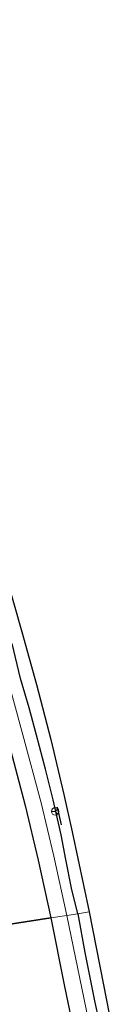
# Model space of a CAD drawing. Units: metres. Extents: x 180000 to 188548, y 556248 to 562500.
# Drawn here: x 187247 to 187267, y 559350 to 559548 of the extents above; entities that cross this region are included whole.
import ezdxf

# ---------------------------------------------------------------- set-up
doc = ezdxf.new("R2010")
doc.units = ezdxf.units.M
doc.layers.get('0').update_dxf_attribs({"lineweight": 25})
for name, color, linetype, lineweight in [('B-ME-GW-INSTEEKWATERGANG-L-B1', 10, 'Continuous', 25), ('B-ME-IE-GRASLAND-GV-B6', 93, 'Continuous', 18), ('B-ME-IE-HULPGEOMETRIE-L-B1', 53, 'Continuous', 18), ('B-ME-IE-RIET-GV-B6', 10, 'Continuous', 25), ('B-ME-IE-TERREINAFSCHEIDING-SCHRIKHEK-L-B1', 10, 'Continuous', 25), ('B-ME-KG-KADASTRAAL-OPNAMEDTMGRENS-L-B1', 10, 'Continuous', 25), ('B-ME-OG-WATER-GV-B6', 153, 'Continuous', 18), ('B-ME-VW-MEUBILAIR_WEGMEUBILAIR-RONA-S-B1', 8, 'Continuous', 18)]:
    doc.layers.add(name, color=color, linetype=linetype, lineweight=lineweight)

# ---------------------------------------------------------------- blocks, each defined once
blk = doc.blocks.new('wegwijzer')
for q in [(-0.53, -0.53), (0, 0.75), (0.53, -0.53)]:
    blk.add_line((0, 0), q)
blk.add_circle((0, 0), 0.75)

msp = doc.modelspace()

# ---------------------------------------------------------------- linework, layer by layer
at = {"layer": 'B-ME-GW-INSTEEKWATERGANG-L-B1'}
for points in [[(187258.699, 559367.926, 0.075), (187257.415, 559373.1, 0.02), (187256.279, 559378.884, 0.023), (187255.35, 559383.845, 0.043), (187253.727, 559390.866, 0.015), (187252.153, 559397.085, 0.038), (187250.367, 559403.915, 0.052), (187248.89, 559409.373, -0.03), (187247.145, 559415.308, -0.045), (187245.451, 559422.372, 0.09)], [(187258.699, 559367.926, 0.075), (187260.117, 559360.121, 0.051), (187262.167, 559350.032, 0.068), (187263.607, 559343.371, 0.144)]]:
    msp.add_polyline3d(points, dxfattribs=at)
at = {"layer": 'B-ME-IE-GRASLAND-GV-B6'}
for points in [[(187244.119, 559436.086, 0.28), (187247.371, 559424.731, 0.218), (187250.328, 559414.077, 0.147), (187253.268, 559403.007, 0.175), (187255.889, 559391.967, 0.085), (187257.572, 559384.458, 0.135), (187261.038, 559368.288, 0.203), (187258.699, 559367.926, 0.075), (187257.415, 559373.1, 0.02), (187256.279, 559378.884, 0.023), (187255.35, 559383.845, 0.043), (187253.727, 559390.866, 0.015), (187252.153, 559397.085, 0.038), (187250.367, 559403.915, 0.052), (187248.89, 559409.373, -0.03), (187247.145, 559415.308, -0.045), (187245.451, 559422.372, 0.09)], [(187245.451, 559422.372, 0.09), (187247.145, 559415.308, -0.045), (187248.89, 559409.373, -0.03), (187250.367, 559403.915, 0.052), (187252.153, 559397.085, 0.038), (187253.727, 559390.866, 0.015), (187255.35, 559383.845, 0.043), (187256.279, 559378.884, 0.023), (187257.415, 559373.1, 0.02), (187258.699, 559367.926, 0.075), (187256.49, 559367.584, -1.079)], [(187256.49, 559367.584, -1.079), (187253.89, 559379.532, -1.079), (187251.272, 559390.276, -1.08), (187247.596, 559403.958, -1.08), (187243.63, 559418.531, -1.081)], [(187263.607, 559343.371, 0.144), (187262.167, 559350.032, 0.068), (187260.117, 559360.121, 0.051), (187258.699, 559367.926, 0.075), (187261.038, 559368.288, 0.203), (187263.94, 559353.579, 0.178), (187267.326, 559336.062, 0.211)], [(187261.309, 559344.462, -1.073), (187256.49, 559367.584, -1.079), (187258.699, 559367.926, 0.075), (187260.117, 559360.121, 0.051), (187262.167, 559350.032, 0.068), (187263.607, 559343.371, 0.144)]]:
    msp.add_polyline3d(points, dxfattribs=at)
at = {"layer": 'B-ME-IE-HULPGEOMETRIE-L-B1'}
msp.add_polyline3d([(187176.81, 559355.258, -0.765), (187180.329, 559355.803, -0.875), (187180.85, 559355.883, -1.159), (187183.116, 559356.233, -1.159), (187183.471, 559356.288, -0.979), (187185.293, 559356.57, -0.058), (187192.7663, 559357.7271, -0.0577), (187195.86, 559358.205, 0.184), (187199.298, 559358.737, 0.333), (187202.705, 559359.264, 0.413), (187204.8837, 559359.6014, 0.2623), (187205.7968, 559359.7426, 0.2769), (187206.4125, 559359.8379, 0.2261), (187208.545, 559360.168, 0.422), (187211.944, 559360.693, 0.501), (187215.511, 559361.245, 0.78), (187218.5032, 559361.7076, 0.4727), (187227.287, 559363.066, 0.155), (187229.614, 559363.427, -1.079), (187236.302, 559364.461, -1.079), (187253.264, 559367.085, -1.079), (187256.49, 559367.584, -1.079), (187258.699, 559367.926, 0.075), (187261.038, 559368.288, 0.203)], dxfattribs=at)
at = {"layer": 'B-ME-IE-RIET-GV-B6'}
for points in [[(187244.512, 559403.253, -1.08), (187248.025, 559389.741, -1.08), (187250.706, 559378.741, -1.079), (187253.264, 559367.085, -1.079), (187236.302, 559364.461, -1.079)], [(187245.593, 559341.479, -1.073), (187240.5, 559355.021, -1.076), (187236.302, 559364.461, -1.079), (187253.264, 559367.085, -1.079)], [(187253.264, 559367.085, -1.079), (187255.971, 559353.617, -1.076), (187258.054, 559343.595, -1.073)]]:
    msp.add_polyline3d(points, dxfattribs=at)
at = {"layer": 'B-ME-IE-TERREINAFSCHEIDING-SCHRIKHEK-L-B1'}
msp.add_line((187254.528, 559389.425, 0.102), (187255.341, 559385.825, 0.078), dxfattribs=at)
at = {"layer": 'B-ME-KG-KADASTRAAL-OPNAMEDTMGRENS-L-B1'}
msp.add_polyline3d([(187199.674, 559553.248, 0.415), (187204.379, 559542.444, 0.338), (187208.738, 559532.018, 0.338), (187213.383, 559520.928, 0.303), (187217.481, 559511.232, 0.26), (187222.44, 559499.163, 0.27), (187226.553, 559488.595, 0.22), (187233.547, 559468.934, 0.308), (187237.003, 559458.786, 0.262), (187240.722, 559447.215, 0.235), (187244.119, 559436.086, 0.28), (187247.371, 559424.731, 0.218), (187250.328, 559414.077, 0.147), (187253.268, 559403.007, 0.175), (187255.889, 559391.967, 0.085), (187257.572, 559384.458, 0.135), (187261.038, 559368.288, 0.203), (187263.94, 559353.579, 0.178), (187267.326, 559336.062, 0.211)], dxfattribs=at)
msp.add_polyline3d([(187199.674, 559553.248, 0.415), (187204.379, 559542.444, 0.338), (187208.738, 559532.018, 0.338), (187213.383, 559520.928, 0.303), (187217.481, 559511.232, 0.26), (187222.44, 559499.163, 0.27), (187226.553, 559488.595, 0.22), (187233.547, 559468.934, 0.308), (187237.003, 559458.786, 0.262), (187240.722, 559447.215, 0.235), (187244.119, 559436.086, 0.28), (187247.371, 559424.731, 0.218), (187250.328, 559414.077, 0.147), (187253.268, 559403.007, 0.175), (187255.889, 559391.967, 0.085), (187257.572, 559384.458, 0.135), (187261.038, 559368.288, 0.203), (187263.94, 559353.579, 0.178), (187267.326, 559336.062, 0.211)], dxfattribs=at)
at = {"layer": 'B-ME-OG-WATER-GV-B6'}
for points in [[(187243.63, 559418.531, -1.081), (187247.596, 559403.958, -1.08), (187251.272, 559390.276, -1.08), (187253.89, 559379.532, -1.079), (187256.49, 559367.584, -1.079)], [(187256.49, 559367.584, -1.079), (187253.264, 559367.085, -1.079), (187250.706, 559378.741, -1.079), (187248.025, 559389.741, -1.08), (187244.512, 559403.253, -1.08)], [(187258.054, 559343.595, -1.073), (187255.971, 559353.617, -1.076), (187253.264, 559367.085, -1.079), (187256.49, 559367.584, -1.079), (187261.309, 559344.462, -1.073)]]:
    msp.add_polyline3d(points, dxfattribs=at)

# ---------------------------------------------------------------- block references
at = {"layer": 'B-ME-VW-MEUBILAIR_WEGMEUBILAIR-RONA-S-B1', "rotation": 90}
msp.add_blockref('wegwijzer', (187254.136, 559388.54, -0.027), dxfattribs=at)

doc.saveas('drawing.dxf')
